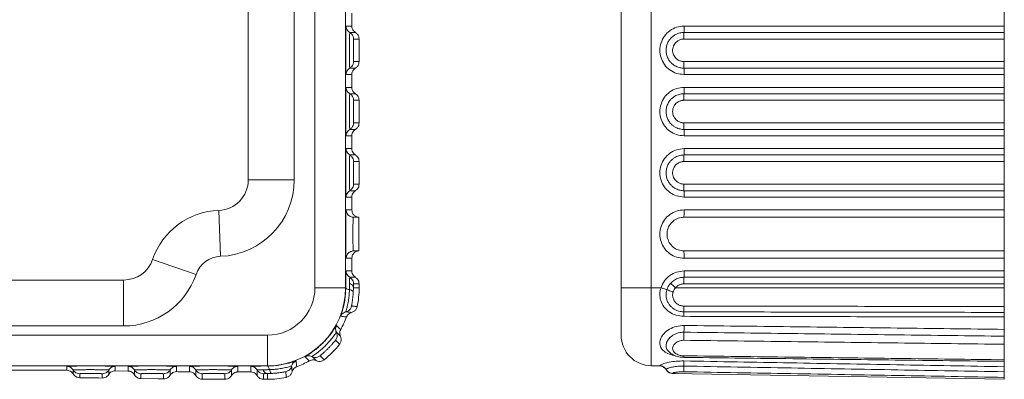
# Model space of a CAD drawing. Units: millimetres. Extents: x 102 to 1217, y 132 to 900.
# Drawn here: x 879 to 943, y 697 to 721 of the extents above; entities that cross this region are included whole.
import ezdxf

# ---------------------------------------------------------------- set-up
doc = ezdxf.new("R2010")
doc.units = ezdxf.units.MM
doc.header["$LTSCALE"] = 15
doc.layers.get('0').update_dxf_attribs({"lineweight": 0})

msp = doc.modelspace()

# ---------------------------------------------------------------- linework, layer by layer
at = {"color": 7, "linetype": 'Continuous'}
for p, q in [((943.474, 697.063), (943.474, 748.043)), ((920.439, 747.143), (920.439, 697.947)), ((918.474, 745.143), (918.474, 699.947)), ((898.503, 703.045), (898.503, 742.045)), ((900.502, 703.045), (900.502, 742.045)), ((894.154, 710.09), (894.154, 733.099)), ((897.154, 710.09), (897.154, 733.099)), ((900.904, 720.125), (900.904, 720.965)), ((900.54, 720.125), (900.904, 720.125)), ((943.474, 720.125), (922.582, 720.125)), ((900.776, 719.711), (901.14, 719.711)), ((922.578, 719.711), (943.474, 719.711)), ((901.022, 719.281), (901.386, 719.281)), ((901.386, 719.281), (901.386, 717.809)), ((922.573, 719.281), (943.474, 719.281)), ((901.386, 717.809), (901.022, 717.809)), ((943.474, 717.809), (922.573, 717.809)), ((900.904, 716.965), (900.54, 716.965)), ((901.14, 717.378), (900.776, 717.378)), ((900.904, 716.125), (900.904, 716.965)), ((943.474, 717.378), (922.578, 717.378)), ((922.582, 716.965), (943.474, 716.965)), ((900.54, 716.125), (900.904, 716.125)), ((900.776, 715.711), (901.14, 715.711)), ((922.578, 715.711), (943.474, 715.711)), ((943.474, 716.125), (922.582, 716.125)), ((901.022, 715.281), (901.386, 715.281)), ((901.386, 715.281), (901.386, 713.809)), ((922.573, 715.281), (943.474, 715.281)), ((901.386, 713.809), (901.022, 713.809)), ((943.474, 713.809), (922.573, 713.809)), ((900.904, 712.965), (900.54, 712.965)), ((901.14, 713.378), (900.776, 713.378)), ((900.904, 712.125), (900.904, 712.965)), ((943.474, 713.378), (922.578, 713.378)), ((922.582, 712.965), (943.474, 712.965)), ((900.54, 712.125), (900.904, 712.125)), ((900.776, 711.711), (901.14, 711.711)), ((922.578, 711.711), (943.474, 711.711)), ((943.474, 712.125), (922.582, 712.125)), ((901.022, 711.281), (901.386, 711.281)), ((901.386, 711.281), (901.386, 709.809)), ((922.573, 711.281), (943.474, 711.281)), ((894.154, 710.09), (897.154, 710.09)), ((901.386, 709.809), (901.022, 709.809)), ((943.474, 709.809), (922.573, 709.809)), ((901.14, 709.378), (900.776, 709.378)), ((943.474, 709.378), (922.578, 709.378)), ((900.904, 708.965), (900.54, 708.965)), ((900.904, 708.124), (900.904, 708.965)), ((922.582, 708.965), (943.474, 708.965)), ((892.34, 705.094), (892.228, 708.092)), ((900.54, 708.124), (900.904, 708.124)), ((943.474, 708.124), (922.582, 708.124)), ((901, 707.645), (901.365, 707.645)), ((901.365, 707.645), (901.365, 705.445)), ((922.574, 707.645), (943.474, 707.645)), ((901.365, 705.445), (901, 705.445)), ((943.474, 705.445), (922.574, 705.445)), ((887.914, 704.893), (890.75, 703.915)), ((900.904, 704.965), (900.54, 704.965)), ((900.904, 704.137), (900.904, 704.965)), ((922.582, 704.965), (943.474, 704.965)), ((900.54, 704.137), (900.904, 704.137)), ((943.474, 704.137), (922.584, 704.137)), ((802.286, 703.545), (886.023, 703.545)), ((886.023, 700.545), (886.023, 703.545)), ((900.776, 703.724), (901.14, 703.724)), ((922.579, 703.724), (943.474, 703.724)), ((900.514, 703.045), (898.503, 703.045)), ((901.386, 703.045), (901.012, 703.045)), ((901.022, 703.293), (901.386, 703.293)), ((901.386, 703.293), (901.386, 703.045)), ((921.079, 703.045), (918.474, 703.045)), ((943.474, 703.045), (922.022, 703.045)), ((922.575, 703.293), (943.474, 703.293)), ((802.286, 700.545), (886.023, 700.545)), ((792.904, 699.947), (895.404, 699.947)), ((895.404, 697.936), (895.404, 699.947)), ((792.904, 697.947), (895.404, 697.947)), ((809.066, 697.667), (879.243, 697.667)), ((882.312, 697.656), (882.312, 697.909)), ((882.726, 697.417), (882.726, 697.674)), ((885.059, 697.674), (885.059, 697.388)), ((885.472, 697.909), (885.472, 697.618)), ((885.472, 697.618), (886.312, 697.606)), ((886.312, 697.606), (886.312, 697.909)), ((886.726, 697.364), (886.726, 697.674)), ((889.059, 697.674), (889.059, 697.331)), ((889.472, 697.909), (889.472, 697.563)), ((890.312, 697.556), (890.312, 697.909)), ((890.726, 697.317), (890.726, 697.674)), ((893.059, 697.674), (893.059, 697.309)), ((893.472, 697.909), (893.472, 697.545)), ((894.312, 697.545), (894.312, 697.909)), ((894.726, 697.309), (894.726, 697.673)), ((921.079, 697.936), (920.439, 697.947)), ((883.156, 697.167), (883.156, 697.428)), ((884.628, 697.149), (884.385, 697.152)), ((884.628, 697.428), (884.628, 697.149)), ((887.156, 697.112), (887.156, 697.428)), ((887.156, 697.112), (888.266, 697.096)), ((888.628, 697.428), (888.628, 697.091)), ((891.156, 697.069), (891.156, 697.428)), ((892.628, 697.428), (892.628, 697.064)), ((893.472, 697.545), (894.312, 697.545)), ((895.156, 697.063), (895.156, 697.428)), ((895.404, 697.063), (895.156, 697.063)), ((895.404, 697.063), (895.404, 697.437)), ((921.799, 697.453), (921.798, 697.453)), ((921.87, 697.447), (921.799, 697.453)), ((943.474, 697.063), (921.837, 697.441))]:
    msp.add_line(p, q, dxfattribs=at)
for centre, radius, start, end in [((892.154, 710.09), 2, 272.12255, 0), ((892.154, 710.09), 5, 272.12255, 0), ((892.404, 703.345), 4.75, 92.12255, 160.97832), ((886.023, 705.545), 2, 270, 340.97832), ((892.404, 703.345), 1.75, 92.12255, 160.97832), ((886.023, 705.545), 5, 270, 340.97832), ((895.404, 703.045), 3.098, 270, 0), ((895.404, 703.045), 5.098, 270, 0), ((895.404, 703.045), 5.982, 348.133, 0), ((895.404, 703.045), 5.5, 330.32045, 339.67955), ((920.474, 699.947), 2, 180, 269), ((895.404, 703.045), 5.982, 308.13301, 321.86699), ((895.404, 703.045), 5.5, 290.32045, 299.67955), ((895.404, 703.045), 5.982, 270, 281.86699)]:
    msp.add_arc(centre, radius, start, end, dxfattribs=at)
for points in [[(900.54, 716.965), (900.531, 717.041), (900.524, 717.265), (900.517, 717.615), (900.514, 718.056), (900.512, 718.546), (900.514, 719.035), (900.517, 719.477), (900.524, 719.826), (900.531, 720.049), (900.54, 720.125)], [(900.54, 720.125), (900.568, 719.962), (900.65, 719.819), (900.776, 719.711)], [(901.14, 719.711), (901.015, 719.819), (900.933, 719.962), (900.904, 720.125)], [(922.582, 716.965), (922.099, 717.041), (921.655, 717.265), (921.305, 717.615), (921.079, 718.056), (921.002, 718.546), (921.08, 719.035), (921.306, 719.477), (921.657, 719.826), (922.1, 720.049), (922.582, 720.125)], [(922.582, 720.125), (922.581, 719.962), (922.58, 719.819), (922.578, 719.711)], [(900.776, 717.378), (900.771, 717.405), (900.769, 717.441), (900.767, 717.499), (900.764, 717.583), (900.762, 717.701), (900.759, 717.862), (900.757, 718.071), (900.756, 718.326), (900.755, 718.605), (900.756, 718.881), (900.758, 719.126), (900.761, 719.322), (900.763, 719.466), (900.766, 719.569), (900.769, 719.638), (900.771, 719.681), (900.776, 719.711)], [(901.022, 719.281), (900.992, 719.45), (900.907, 719.6), (900.776, 719.711)], [(901.386, 719.281), (901.357, 719.45), (901.272, 719.6), (901.14, 719.711)], [(922.578, 717.378), (922.455, 717.385), (922.33, 717.405), (922.199, 717.441), (922.061, 717.499), (921.918, 717.583), (921.772, 717.701), (921.632, 717.862), (921.512, 718.071), (921.432, 718.326), (921.413, 718.605), (921.461, 718.881), (921.566, 719.126), (921.707, 719.322), (921.862, 719.466), (922.018, 719.569), (922.17, 719.638), (922.313, 719.681), (922.447, 719.704), (922.578, 719.711)], [(922.573, 719.281), (922.574, 719.45), (922.575, 719.6), (922.578, 719.711)], [(901.022, 717.809), (901.019, 717.826), (901.017, 717.849), (901.016, 717.885), (901.014, 717.938), (901.013, 718.013), (901.011, 718.114), (901.01, 718.246), (901.009, 718.407), (901.009, 718.583), (901.009, 718.757), (901.01, 718.912), (901.012, 719.035), (901.014, 719.126), (901.015, 719.191), (901.017, 719.234), (901.019, 719.262), (901.022, 719.281)], [(922.573, 717.809), (922.496, 717.813), (922.417, 717.826), (922.334, 717.849), (922.248, 717.885), (922.157, 717.938), (922.065, 718.013), (921.977, 718.114), (921.901, 718.246), (921.85, 718.407), (921.838, 718.583), (921.869, 718.757), (921.935, 718.912), (922.024, 719.035), (922.122, 719.126), (922.221, 719.191), (922.316, 719.234), (922.406, 719.262), (922.491, 719.276), (922.573, 719.281)], [(901.022, 717.809), (900.992, 717.639), (900.907, 717.49), (900.776, 717.378)], [(901.14, 717.378), (901.272, 717.49), (901.357, 717.64), (901.386, 717.809)], [(922.573, 717.809), (922.574, 717.639), (922.575, 717.49), (922.578, 717.378)], [(900.54, 716.965), (900.568, 717.128), (900.65, 717.271), (900.776, 717.378)], [(900.904, 716.965), (900.933, 717.127), (901.015, 717.271), (901.14, 717.378)], [(922.582, 716.965), (922.581, 717.128), (922.58, 717.271), (922.578, 717.378)], [(900.54, 712.965), (900.531, 713.04), (900.524, 713.264), (900.517, 713.613), (900.514, 714.054), (900.512, 714.544), (900.514, 715.033), (900.517, 715.475), (900.524, 715.825), (900.531, 716.049), (900.54, 716.125)], [(900.54, 716.125), (900.568, 715.962), (900.65, 715.819), (900.776, 715.711)], [(900.776, 713.378), (900.771, 713.407), (900.769, 713.448), (900.766, 713.511), (900.764, 713.604), (900.761, 713.734), (900.759, 713.913), (900.757, 714.144), (900.755, 714.415), (900.756, 714.699), (900.757, 714.967), (900.759, 715.193), (900.761, 715.368), (900.764, 715.496), (900.767, 715.586), (900.769, 715.646), (900.771, 715.684), (900.776, 715.711)], [(901.022, 715.281), (900.992, 715.45), (900.907, 715.6), (900.776, 715.711)], [(901.14, 715.711), (901.015, 715.819), (900.933, 715.962), (900.904, 716.125)], [(901.386, 715.281), (901.357, 715.45), (901.272, 715.6), (901.14, 715.711)], [(922.582, 712.965), (922.1, 713.04), (921.657, 713.264), (921.306, 713.613), (921.08, 714.054), (921.002, 714.544), (921.079, 715.033), (921.305, 715.475), (921.655, 715.825), (922.099, 716.049), (922.582, 716.125)], [(922.578, 713.378), (922.449, 713.385), (922.318, 713.407), (922.181, 713.448), (922.038, 713.511), (921.889, 713.604), (921.738, 713.734), (921.597, 713.913), (921.482, 714.144), (921.418, 714.415), (921.421, 714.699), (921.49, 714.967), (921.608, 715.193), (921.751, 715.368), (921.902, 715.496), (922.051, 715.586), (922.193, 715.646), (922.328, 715.684), (922.454, 715.705), (922.578, 715.711)], [(922.573, 715.281), (922.574, 715.45), (922.575, 715.6), (922.578, 715.711)], [(922.582, 716.125), (922.581, 715.962), (922.58, 715.819), (922.578, 715.711)], [(901.022, 713.809), (901.019, 713.827), (901.017, 713.853), (901.016, 713.892), (901.014, 713.951), (901.012, 714.034), (901.011, 714.146), (901.009, 714.292), (901.009, 714.463), (901.009, 714.642), (901.01, 714.811), (901.011, 714.954), (901.012, 715.064), (901.014, 715.145), (901.016, 715.202), (901.017, 715.24), (901.019, 715.264), (901.022, 715.281)], [(922.573, 713.809), (922.493, 713.813), (922.41, 713.827), (922.323, 713.853), (922.233, 713.892), (922.139, 713.951), (922.044, 714.034), (921.955, 714.146), (921.882, 714.292), (921.842, 714.463), (921.844, 714.642), (921.887, 714.811), (921.961, 714.954), (922.052, 715.064), (922.147, 715.145), (922.241, 715.202), (922.331, 715.24), (922.416, 715.264), (922.495, 715.277), (922.573, 715.281)], [(901.022, 713.809), (900.992, 713.639), (900.907, 713.49), (900.776, 713.378)], [(901.14, 713.378), (901.272, 713.49), (901.357, 713.64), (901.386, 713.809)], [(922.573, 713.809), (922.574, 713.639), (922.575, 713.49), (922.578, 713.378)], [(900.54, 712.965), (900.568, 713.128), (900.65, 713.271), (900.776, 713.378)], [(900.904, 712.965), (900.933, 713.127), (901.015, 713.271), (901.14, 713.378)], [(922.582, 712.965), (922.581, 713.128), (922.58, 713.271), (922.578, 713.378)], [(900.54, 708.965), (900.531, 709.041), (900.524, 709.265), (900.517, 709.615), (900.514, 710.056), (900.512, 710.546), (900.514, 711.035), (900.517, 711.477), (900.524, 711.826), (900.531, 712.049), (900.54, 712.125)], [(900.54, 712.125), (900.568, 711.962), (900.65, 711.819), (900.776, 711.711)], [(900.776, 709.378), (900.771, 709.405), (900.769, 709.441), (900.767, 709.499), (900.764, 709.583), (900.762, 709.701), (900.759, 709.862), (900.757, 710.071), (900.756, 710.326), (900.755, 710.605), (900.756, 710.881), (900.758, 711.126), (900.761, 711.322), (900.763, 711.466), (900.766, 711.569), (900.769, 711.638), (900.771, 711.681), (900.776, 711.711)], [(901.022, 711.281), (900.992, 711.45), (900.907, 711.6), (900.776, 711.711)], [(901.14, 711.711), (901.015, 711.819), (900.933, 711.962), (900.904, 712.125)], [(901.386, 711.281), (901.357, 711.45), (901.272, 711.6), (901.14, 711.711)], [(922.582, 708.965), (922.099, 709.041), (921.655, 709.265), (921.305, 709.615), (921.079, 710.056), (921.002, 710.546), (921.08, 711.035), (921.306, 711.477), (921.657, 711.826), (922.1, 712.049), (922.582, 712.125)], [(922.578, 709.378), (922.455, 709.385), (922.33, 709.405), (922.199, 709.441), (922.061, 709.499), (921.918, 709.583), (921.772, 709.701), (921.632, 709.862), (921.512, 710.071), (921.432, 710.326), (921.413, 710.605), (921.461, 710.881), (921.566, 711.126), (921.707, 711.322), (921.862, 711.466), (922.018, 711.569), (922.17, 711.638), (922.313, 711.681), (922.447, 711.704), (922.578, 711.711)], [(922.573, 711.281), (922.574, 711.45), (922.575, 711.6), (922.578, 711.711)], [(922.582, 712.125), (922.581, 711.962), (922.58, 711.819), (922.578, 711.711)], [(901.022, 709.809), (901.019, 709.826), (901.017, 709.849), (901.016, 709.885), (901.014, 709.938), (901.013, 710.013), (901.011, 710.114), (901.01, 710.246), (901.009, 710.407), (901.009, 710.583), (901.009, 710.757), (901.01, 710.912), (901.012, 711.035), (901.014, 711.126), (901.015, 711.191), (901.017, 711.234), (901.019, 711.262), (901.022, 711.281)], [(922.573, 709.809), (922.496, 709.813), (922.417, 709.826), (922.334, 709.849), (922.248, 709.885), (922.157, 709.938), (922.065, 710.013), (921.977, 710.114), (921.901, 710.246), (921.85, 710.407), (921.838, 710.583), (921.869, 710.757), (921.935, 710.912), (922.024, 711.035), (922.122, 711.126), (922.221, 711.191), (922.316, 711.234), (922.406, 711.262), (922.491, 711.276), (922.573, 711.281)], [(901.022, 709.809), (900.992, 709.639), (900.907, 709.49), (900.776, 709.378)], [(901.14, 709.378), (901.272, 709.49), (901.357, 709.64), (901.386, 709.809)], [(922.573, 709.809), (922.574, 709.639), (922.575, 709.49), (922.578, 709.378)], [(900.54, 708.965), (900.568, 709.128), (900.65, 709.271), (900.776, 709.378)], [(900.904, 708.965), (900.933, 709.127), (901.015, 709.271), (901.14, 709.378)], [(922.582, 708.965), (922.581, 709.128), (922.58, 709.271), (922.578, 709.378)], [(900.54, 704.965), (900.531, 705.042), (900.524, 705.266), (900.517, 705.616), (900.514, 706.056), (900.512, 706.545), (900.514, 707.033), (900.517, 707.474), (900.524, 707.823), (900.531, 708.048), (900.54, 708.124)], [(900.54, 708.124), (900.601, 707.89), (900.769, 707.715), (901, 707.645)], [(900.939, 707.946), (900.904, 708.124)], [(901.365, 707.645), (901.187, 707.687), (901.038, 707.793), (900.939, 707.946)], [(922.582, 704.965), (922.095, 705.042), (921.654, 705.266), (921.304, 705.616), (921.079, 706.056), (921.002, 706.545), (921.079, 707.033), (921.304, 707.474), (921.654, 707.823), (922.095, 708.048), (922.582, 708.124)], [(922.582, 708.124), (922.58, 707.89), (922.578, 707.715), (922.574, 707.645)], [(901, 705.445), (900.994, 705.511), (900.988, 705.702), (900.984, 705.995), (900.981, 706.354), (900.981, 706.736), (900.984, 707.095), (900.988, 707.388), (900.994, 707.579), (901, 707.645)], [(922.574, 705.445), (922.198, 705.511), (921.867, 705.702), (921.621, 705.995), (921.49, 706.354), (921.49, 706.736), (921.621, 707.095), (921.867, 707.388), (922.198, 707.579), (922.574, 707.645)], [(900.54, 704.965), (900.601, 705.2), (900.769, 705.374), (901, 705.445)], [(900.939, 705.143), (901.038, 705.297), (901.187, 705.403), (901.365, 705.445)], [(922.582, 704.965), (922.58, 705.2), (922.578, 705.374), (922.574, 705.445)], [(900.904, 704.965), (900.939, 705.143)], [(900.514, 703.045), (900.517, 703.484), (900.524, 703.835), (900.531, 704.06), (900.54, 704.137)], [(900.54, 704.137), (900.568, 703.974), (900.65, 703.831), (900.776, 703.724)], [(901.14, 703.724), (901.015, 703.831), (900.933, 703.975), (900.904, 704.137)], [(921.079, 703.045), (921.302, 703.484), (921.654, 703.835), (922.097, 704.06), (922.584, 704.137)], [(922.584, 704.137), (922.583, 703.974), (922.582, 703.831), (922.579, 703.724)], [(900.753, 702.918), (900.755, 703.016), (900.757, 703.118), (900.759, 703.224), (900.76, 703.33)], [(900.76, 703.33), (900.763, 703.447), (900.765, 703.543), (900.767, 703.617), (900.77, 703.669), (900.772, 703.702), (900.776, 703.724)], [(901.012, 703.045), (900.98, 703.157), (900.893, 703.256), (900.76, 703.33)], [(901.022, 703.293), (900.992, 703.462), (900.907, 703.612), (900.776, 703.724)], [(901.386, 703.293), (901.357, 703.462), (901.272, 703.612), (901.14, 703.724)], [(921.466, 702.918), (921.504, 703.016), (921.555, 703.118), (921.62, 703.224), (921.704, 703.33)], [(921.704, 703.33), (921.824, 703.447), (921.955, 703.543), (922.09, 703.617), (922.225, 703.669), (922.353, 703.702), (922.472, 703.719), (922.579, 703.724)], [(922.022, 703.045), (921.896, 703.157), (921.786, 703.256), (921.704, 703.33)], [(922.575, 703.293), (922.576, 703.462), (922.577, 703.612), (922.579, 703.724)], [(900.187, 701.176), (900.207, 701.252), (900.275, 701.471), (900.364, 701.804), (900.443, 702.202), (900.495, 702.63), (900.514, 703.045)], [(900.514, 703.045), (900.544, 702.995), (900.627, 702.951), (900.753, 702.918)], [(900.521, 701.468), (900.525, 701.493), (900.536, 701.533), (900.553, 701.597), (900.579, 701.692), (900.611, 701.821), (900.648, 701.986), (900.683, 702.172), (900.71, 702.353), (900.729, 702.518), (900.742, 702.666), (900.749, 702.799), (900.753, 702.918)], [(901.002, 702.76), (900.972, 702.819), (900.886, 702.874), (900.753, 702.918)], [(900.892, 701.847), (900.893, 701.864), (900.897, 701.89), (900.904, 701.934), (900.915, 701.997), (900.929, 702.083), (900.945, 702.19), (900.961, 702.308), (900.974, 702.42), (900.984, 702.52), (900.992, 702.609), (900.998, 702.688), (901.002, 702.76)], [(901.002, 702.76), (901.005, 702.828), (901.008, 702.898), (901.01, 702.971), (901.012, 703.045)], [(901.012, 703.045), (901.013, 703.119), (901.015, 703.179), (901.016, 703.225), (901.018, 703.258), (901.019, 703.279), (901.022, 703.293)], [(922.573, 701.176), (922.064, 701.252), (921.612, 701.471), (921.268, 701.804), (921.063, 702.202), (921.002, 702.63), (921.079, 703.045)], [(921.079, 703.045), (921.232, 702.995), (921.367, 702.951), (921.466, 702.918)], [(922.567, 701.468), (922.452, 701.473), (922.323, 701.493), (922.179, 701.533), (922.026, 701.597), (921.871, 701.692), (921.722, 701.821), (921.589, 701.986), (921.491, 702.172), (921.435, 702.353), (921.413, 702.518), (921.415, 702.666), (921.434, 702.799), (921.466, 702.918)], [(921.87, 702.76), (921.709, 702.819), (921.569, 702.874), (921.466, 702.918)], [(922.561, 701.847), (922.488, 701.851), (922.407, 701.864), (922.316, 701.89), (922.22, 701.934), (922.121, 701.997), (922.028, 702.083), (921.945, 702.19), (921.885, 702.308), (921.851, 702.42), (921.838, 702.52), (921.839, 702.609), (921.851, 702.688), (921.87, 702.76)], [(921.87, 702.76), (921.895, 702.828), (921.927, 702.898), (921.969, 702.971), (922.022, 703.045)], [(922.022, 703.045), (922.098, 703.119), (922.18, 703.179), (922.266, 703.225), (922.351, 703.258), (922.432, 703.279), (922.507, 703.29), (922.575, 703.293)], [(900.187, 701.176), (900.265, 701.308), (900.38, 701.408), (900.521, 701.468)], [(900.892, 701.847), (900.82, 701.676), (900.69, 701.544), (900.521, 701.468)], [(900.893, 701.433), (900.77, 701.445), (900.646, 701.456), (900.521, 701.468)], [(900.562, 701.135), (900.637, 701.268), (900.752, 701.371), (900.893, 701.433)], [(901.258, 701.815), (901.137, 701.825), (901.015, 701.836), (900.892, 701.847)], [(900.893, 701.433), (901.06, 701.511), (901.188, 701.644), (901.258, 701.815)], [(922.561, 701.847), (922.562, 701.676), (922.564, 701.544), (922.567, 701.468)], [(943.474, 701.815), (936.527, 701.825), (929.556, 701.836), (922.561, 701.847)], [(943.474, 701.433), (936.529, 701.445), (929.56, 701.456), (922.567, 701.468)], [(922.573, 701.176), (922.572, 701.308), (922.57, 701.408), (922.567, 701.468)], [(900.562, 701.135), (900.437, 701.148), (900.312, 701.162), (900.187, 701.176)], [(943.474, 701.135), (936.471, 701.148), (929.504, 701.162), (922.573, 701.176)], [(897.867, 698.539), (897.93, 698.584), (898.119, 698.706), (898.396, 698.899), (898.708, 699.148), (899.017, 699.434), (899.303, 699.742), (899.551, 700.054), (899.744, 700.33), (899.866, 700.519), (899.911, 700.582)], [(898.311, 698.547), (898.321, 698.557), (898.36, 698.586), (898.436, 698.639), (898.557, 698.724), (898.728, 698.854), (898.95, 699.038), (899.2, 699.273), (899.431, 699.522), (899.61, 699.739), (899.734, 699.905), (899.815, 700.019), (899.865, 700.092), (899.892, 700.129), (899.902, 700.139)], [(899.911, 700.582), (899.86, 700.438), (899.857, 700.285), (899.902, 700.139)], [(899.85, 699.611), (899.934, 699.776), (899.952, 699.96), (899.902, 700.139)], [(899.902, 700.139), (899.991, 700.051), (900.079, 699.963), (900.167, 699.876)], [(899.911, 700.582), (900.001, 700.496), (900.092, 700.409), (900.183, 700.322)], [(900.167, 699.876), (900.124, 700.023), (900.129, 700.178), (900.183, 700.322)], [(921.624, 698.706), (921.278, 698.899), (921.07, 699.148), (921.002, 699.434), (921.071, 699.742), (921.279, 700.054), (921.624, 700.33), (922.076, 700.519), (922.582, 700.582)], [(921.541, 698.917), (921.462, 699.038), (921.411, 699.273), (921.472, 699.522), (921.617, 699.739), (921.805, 699.905), (922.006, 700.019), (922.206, 700.092), (922.398, 700.129), (922.576, 700.139)], [(922.57, 699.611), (922.571, 699.776), (922.573, 699.96), (922.576, 700.139)], [(922.582, 700.582), (922.581, 700.438), (922.579, 700.285), (922.576, 700.139)], [(922.576, 700.139), (929.566, 700.051), (936.532, 699.963), (943.474, 699.876)], [(922.582, 700.582), (929.51, 700.496), (936.474, 700.409), (943.474, 700.322)], [(898.838, 698.6), (898.845, 698.607), (898.868, 698.628), (898.915, 698.668), (898.989, 698.731), (899.093, 698.823), (899.226, 698.945), (899.374, 699.088), (899.516, 699.236), (899.636, 699.367), (899.724, 699.468), (899.784, 699.538), (899.822, 699.582), (899.85, 699.611)], [(899.85, 699.611), (899.937, 699.524), (900.023, 699.437), (900.11, 699.351)], [(900.11, 699.351), (900.194, 699.513), (900.215, 699.697), (900.167, 699.876)], [(922.329, 698.628), (922.199, 698.668), (922.069, 698.731), (921.952, 698.823), (921.867, 698.945), (921.837, 699.088), (921.873, 699.236), (921.962, 699.367), (922.08, 699.468), (922.208, 699.538), (922.335, 699.582), (922.457, 699.605), (922.57, 699.611)], [(922.57, 699.611), (929.562, 699.524), (936.53, 699.437), (943.474, 699.351)], [(921.541, 698.917), (921.73, 698.745), (922.046, 698.585), (922.425, 698.503)], [(895.404, 697.936), (895.822, 697.954), (896.251, 698.007), (896.651, 698.087), (896.982, 698.176), (897.199, 698.243), (897.273, 698.262)], [(897.273, 698.262), (897.141, 698.184), (897.041, 698.069), (896.982, 697.928)], [(897.273, 698.262), (897.287, 698.137), (897.301, 698.013), (897.314, 697.887)], [(897.867, 698.539), (898.011, 698.59), (898.164, 698.593), (898.311, 698.547)], [(898.128, 698.266), (898.04, 698.357), (897.954, 698.448), (897.867, 698.539)], [(898.128, 698.266), (898.272, 698.32), (898.426, 698.326), (898.573, 698.282)], [(898.838, 698.6), (898.673, 698.516), (898.489, 698.497), (898.311, 698.547)], [(898.573, 698.282), (898.486, 698.37), (898.399, 698.459), (898.311, 698.547)], [(898.573, 698.282), (898.752, 698.234), (898.936, 698.255), (899.098, 698.34)], [(899.098, 698.34), (899.012, 698.426), (898.925, 698.513), (898.838, 698.6)], [(921.078, 697.936), (921.002, 697.954), (921.065, 698.007), (921.271, 698.087), (921.618, 698.176), (922.071, 698.243), (922.573, 698.262)], [(922.017, 698.594), (921.624, 698.706)], [(922.454, 698.607), (922.329, 698.628)], [(922.425, 698.503), (922.573, 698.495)], [(922.57, 698.6), (922.454, 698.607)], [(922.573, 698.262), (922.572, 698.184), (922.57, 698.069), (922.567, 697.928)], [(922.57, 698.6), (922.571, 698.516), (922.573, 698.497), (922.574, 698.497)], [(943.474, 698.34), (936.53, 698.426), (929.562, 698.513), (922.57, 698.6)], [(922.573, 698.495), (929.222, 698.412), (936.363, 698.322), (943.474, 698.233)], [(922.573, 698.262), (929.504, 698.137), (936.471, 698.013), (943.474, 697.887)], [(882.312, 697.656), (881.318, 697.662), (880.289, 697.666), (879.243, 697.667)], [(882.312, 697.909), (882.388, 697.918), (882.612, 697.926), (882.962, 697.932), (883.404, 697.936), (883.893, 697.937), (884.383, 697.936), (884.824, 697.932), (885.173, 697.926), (885.397, 697.918), (885.472, 697.909)], [(882.312, 697.909), (882.475, 697.881), (882.618, 697.799), (882.726, 697.674)], [(882.312, 697.656), (882.477, 697.626), (882.62, 697.542), (882.726, 697.417)], [(882.726, 697.674), (882.752, 697.678), (882.789, 697.68), (882.846, 697.683), (882.93, 697.685), (883.049, 697.688), (883.209, 697.69), (883.419, 697.692), (883.673, 697.694), (883.952, 697.694), (884.229, 697.693), (884.474, 697.691), (884.669, 697.689), (884.814, 697.686), (884.916, 697.683), (884.985, 697.681), (885.028, 697.678), (885.059, 697.674)], [(883.156, 697.428), (882.987, 697.457), (882.837, 697.543), (882.726, 697.674)], [(884.628, 697.428), (884.798, 697.457), (884.947, 697.543), (885.059, 697.674)], [(885.472, 697.909), (885.31, 697.881), (885.166, 697.799), (885.059, 697.674)], [(885.059, 697.388), (885.132, 697.482), (885.228, 697.555), (885.344, 697.603), (885.472, 697.618)], [(886.312, 697.909), (886.388, 697.918), (886.612, 697.926), (886.962, 697.932), (887.404, 697.936), (887.893, 697.937), (888.383, 697.936), (888.824, 697.932), (889.173, 697.926), (889.397, 697.918), (889.472, 697.909)], [(886.312, 697.909), (886.475, 697.881), (886.618, 697.799), (886.726, 697.674)], [(886.312, 697.606), (886.441, 697.587), (886.557, 697.536), (886.653, 697.46), (886.726, 697.364)], [(886.726, 697.674), (886.752, 697.678), (886.789, 697.68), (886.846, 697.683), (886.93, 697.685), (887.049, 697.688), (887.209, 697.69), (887.419, 697.692), (887.673, 697.694), (887.952, 697.694), (888.229, 697.693), (888.474, 697.691), (888.669, 697.689), (888.814, 697.686), (888.916, 697.683), (888.985, 697.681), (889.028, 697.678), (889.059, 697.674)], [(887.156, 697.428), (886.987, 697.457), (886.837, 697.543), (886.726, 697.674)], [(888.628, 697.428), (888.798, 697.457), (888.947, 697.543), (889.059, 697.674)], [(889.472, 697.909), (889.31, 697.881), (889.166, 697.799), (889.059, 697.674)], [(889.059, 697.331), (889.163, 697.453), (889.305, 697.535), (889.472, 697.563)], [(889.472, 697.563), (889.886, 697.559), (890.312, 697.556)], [(890.312, 697.909), (890.388, 697.918), (890.612, 697.926), (890.962, 697.932), (891.404, 697.936), (891.893, 697.937), (892.383, 697.936), (892.824, 697.932), (893.173, 697.926), (893.397, 697.918), (893.472, 697.909)], [(890.312, 697.909), (890.475, 697.881), (890.618, 697.799), (890.726, 697.674)], [(890.312, 697.556), (890.476, 697.526), (890.619, 697.443), (890.726, 697.317)], [(890.726, 697.674), (890.752, 697.678), (890.789, 697.68), (890.846, 697.683), (890.93, 697.685), (891.049, 697.688), (891.209, 697.69), (891.419, 697.692), (891.673, 697.694), (891.952, 697.694), (892.229, 697.693), (892.474, 697.691), (892.669, 697.689), (892.814, 697.686), (892.916, 697.683), (892.985, 697.681), (893.028, 697.678), (893.059, 697.674)], [(891.156, 697.428), (890.987, 697.457), (890.837, 697.543), (890.726, 697.674)], [(892.628, 697.428), (892.798, 697.457), (892.947, 697.543), (893.059, 697.674)], [(893.472, 697.909), (893.31, 697.881), (893.166, 697.799), (893.059, 697.674)], [(894.312, 697.909), (894.389, 697.918), (894.615, 697.926), (894.966, 697.932), (895.404, 697.936)], [(894.312, 697.909), (894.475, 697.881), (894.619, 697.799), (894.726, 697.673)], [(894.726, 697.673), (894.746, 697.677), (894.777, 697.679), (894.827, 697.682), (894.9, 697.684), (894.996, 697.687), (895.119, 697.689)], [(895.156, 697.428), (894.987, 697.457), (894.837, 697.543), (894.726, 697.673)], [(895.119, 697.689), (895.225, 697.69), (895.331, 697.692), (895.433, 697.694), (895.531, 697.696)], [(895.404, 697.437), (895.292, 697.469), (895.193, 697.556), (895.119, 697.689)], [(895.404, 697.936), (895.454, 697.905), (895.498, 697.822), (895.531, 697.696)], [(895.531, 697.696), (895.646, 697.7), (895.775, 697.707), (895.918, 697.719), (896.074, 697.736), (896.239, 697.76), (896.409, 697.791), (896.576, 697.826), (896.734, 697.864), (896.866, 697.9), (896.953, 697.923), (896.982, 697.928)], [(895.689, 697.447), (895.63, 697.477), (895.576, 697.564), (895.531, 697.696)], [(895.689, 697.447), (895.759, 697.452), (895.836, 697.457), (895.921, 697.464), (896.016, 697.474), (896.118, 697.485), (896.224, 697.499), (896.333, 697.515), (896.437, 697.532), (896.525, 697.547), (896.583, 697.556), (896.602, 697.557)], [(896.602, 697.557), (896.773, 697.629), (896.905, 697.759), (896.982, 697.928)], [(896.602, 697.557), (896.613, 697.435), (896.624, 697.312), (896.635, 697.191)], [(896.635, 697.191), (896.805, 697.261), (896.938, 697.389), (897.016, 697.556)], [(896.982, 697.928), (896.993, 697.803), (897.005, 697.679), (897.016, 697.556)], [(897.016, 697.556), (897.078, 697.698), (897.181, 697.812), (897.314, 697.887)], [(921.002, 697.937), (921.184, 697.898)], [(921.002, 697.937), (921.189, 697.896)], [(921.079, 697.936), (921.092, 697.935), (921.105, 697.933)], [(921.079, 697.936), (921.092, 697.934), (921.17, 697.916), (921.29, 697.85), (921.402, 697.727), (921.412, 697.71)], [(921.184, 697.898), (921.242, 697.868)], [(921.184, 697.898), (921.242, 697.868)], [(921.189, 697.896), (921.344, 697.785)], [(921.242, 697.868), (921.336, 697.793)], [(921.242, 697.868), (921.336, 697.793)], [(921.344, 697.785), (921.411, 697.694)], [(921.411, 697.694), (921.488, 697.592)], [(921.411, 697.694), (921.488, 697.592)], [(921.411, 697.694), (921.488, 697.592)], [(921.411, 697.694), (921.485, 697.595)], [(921.413, 697.711), (921.412, 697.719), (921.431, 697.736), (921.477, 697.76), (921.556, 697.791), (921.674, 697.826), (921.839, 697.864), (922.053, 697.9), (922.307, 697.923), (922.567, 697.928)], [(921.412, 697.71), (921.455, 697.647), (921.587, 697.53), (921.722, 697.47), (921.798, 697.453)], [(921.485, 697.595), (921.646, 697.482), (921.797, 697.443)], [(921.485, 697.595), (921.646, 697.482), (921.797, 697.443)], [(921.485, 697.595), (921.646, 697.482), (921.797, 697.443)], [(921.488, 697.592), (921.493, 697.587), (921.591, 697.511)], [(921.488, 697.592), (921.493, 697.587), (921.591, 697.511)], [(921.488, 697.592), (921.493, 697.587), (921.591, 697.511)], [(922.237, 697.547), (922.397, 697.556), (922.561, 697.557)], [(922.561, 697.557), (922.562, 697.629), (922.564, 697.759), (922.567, 697.928)], [(922.561, 697.557), (929.556, 697.435), (936.527, 697.312), (943.474, 697.191)], [(922.567, 697.928), (929.56, 697.803), (936.529, 697.679), (943.474, 697.556)], [(882.726, 697.417), (882.833, 697.289), (882.981, 697.2), (883.156, 697.167)], [(883.156, 697.428), (883.173, 697.43), (883.196, 697.432), (883.232, 697.433), (883.285, 697.435), (883.36, 697.437), (883.461, 697.438), (883.594, 697.439), (883.754, 697.44), (883.93, 697.441), (884.105, 697.44), (884.259, 697.439), (884.382, 697.437), (884.474, 697.436), (884.538, 697.434), (884.582, 697.432), (884.609, 697.431), (884.628, 697.428)], [(883.156, 697.167), (883.582, 697.163), (883.992, 697.158), (884.385, 697.152)], [(884.628, 697.149), (884.805, 697.179), (884.952, 697.263), (885.059, 697.388)], [(886.726, 697.364), (886.832, 697.236), (886.979, 697.147), (887.156, 697.112)], [(887.156, 697.428), (887.173, 697.43), (887.196, 697.432), (887.232, 697.433), (887.285, 697.435), (887.36, 697.437), (887.461, 697.438), (887.594, 697.439), (887.754, 697.44), (887.93, 697.441), (888.105, 697.44), (888.259, 697.439), (888.382, 697.437), (888.474, 697.436), (888.538, 697.434), (888.582, 697.432), (888.609, 697.431), (888.628, 697.428)], [(888.628, 697.091), (888.445, 697.093), (888.266, 697.096)], [(888.628, 697.091), (888.805, 697.121), (888.953, 697.206), (889.059, 697.331)], [(890.726, 697.317), (890.836, 697.186), (890.985, 697.1), (891.156, 697.069)], [(891.156, 697.428), (891.173, 697.43), (891.196, 697.432), (891.232, 697.433), (891.285, 697.435), (891.36, 697.437), (891.461, 697.438), (891.594, 697.439), (891.754, 697.44), (891.93, 697.441), (892.105, 697.44), (892.259, 697.439), (892.382, 697.437), (892.474, 697.436), (892.538, 697.434), (892.582, 697.432), (892.609, 697.431), (892.628, 697.428)], [(892.628, 697.064), (892.132, 697.065), (891.642, 697.066), (891.156, 697.069)], [(892.628, 697.064), (892.798, 697.093), (892.947, 697.178), (893.059, 697.309)], [(893.059, 697.309), (893.151, 697.421), (893.271, 697.501), (893.408, 697.541)], [(893.472, 697.545), (893.451, 697.544), (893.43, 697.543), (893.408, 697.541)], [(894.312, 697.545), (894.475, 697.517), (894.618, 697.435), (894.726, 697.309)], [(894.726, 697.309), (894.838, 697.178), (894.987, 697.092), (895.156, 697.063)], [(895.156, 697.428), (895.169, 697.43), (895.189, 697.431), (895.221, 697.433), (895.266, 697.434), (895.327, 697.436), (895.404, 697.437)], [(895.404, 697.437), (895.478, 697.439), (895.551, 697.441), (895.621, 697.444), (895.689, 697.447)], [(921.591, 697.511), (921.648, 697.481)], [(921.591, 697.511), (921.648, 697.481)], [(921.591, 697.511), (921.648, 697.481)], [(921.648, 697.481), (921.651, 697.48), (921.797, 697.443)], [(921.648, 697.481), (921.651, 697.48), (921.797, 697.443)], [(921.797, 697.443), (921.837, 697.441)], [(921.797, 697.443), (921.837, 697.441)], [(921.797, 697.443), (921.837, 697.441)], [(921.797, 697.443), (921.837, 697.441)], [(921.797, 697.443), (921.837, 697.441)], [(921.799, 697.453), (921.814, 697.451), (921.917, 697.441)], [(921.87, 697.447), (921.851, 697.452), (921.84, 697.457), (921.849, 697.474), (921.876, 697.485), (921.924, 697.499)], [(921.947, 697.44), (921.927, 697.441), (921.895, 697.444), (921.87, 697.447)], [(921.917, 697.441), (922.023, 697.437)], [(921.924, 697.499), (921.998, 697.515), (922.102, 697.532)], [(922.022, 697.437), (921.969, 697.439), (921.947, 697.44)], [(922.102, 697.532), (922.237, 697.547)]]:
    msp.add_spline(points, degree=3, dxfattribs=at)

doc.saveas('drawing.dxf')
